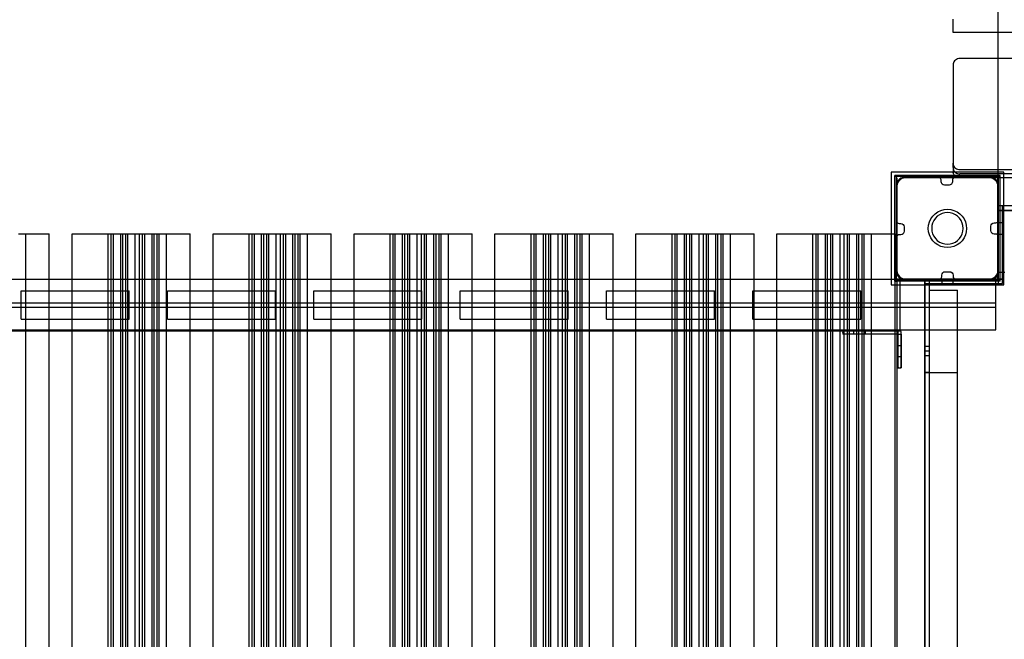
# Model space of a CAD drawing. Units: millimetres. Extents: x 20 to 31930, y -621 to 12656.
# Drawn here: x 5074 to 5949, y 4715 to 5265 of the extents above; entities that cross this region are included whole.
import ezdxf

# ---------------------------------------------------------------- set-up
doc = ezdxf.new("R2010")
doc.units = ezdxf.units.MM
doc.layers.add('Dimensions', color=7, linetype='Continuous')
doc.styles.get("Standard").update_dxf_attribs({"font": 'arial.ttf'})
doc.dimstyles.new('Leikkiset keinu', dxfattribs={"dimtxt": 150, "dimasz": 2.5, "dimexe": 0.06, "dimexo": 0.625, "dimtad": 0, "dimtih": 1, "dimtoh": 1, "dimdec": 0, "dimtxsty": 'Standard', "dimcen": 2.5, "dimadec": 0, "dimazin": 0, "dimtfac": 1, "dimtmove": 0, "dimatfit": 3, "dimfxl": 1, "dimarcsym": 0})

# ---------------------------------------------------------------- blocks, each defined once
blk = doc.blocks.new('*D312')
at = {"layer": 'Defpoints', "color": 0}
for p in [(20.42, 7400.71), (11926.77, 7356.52), (11926.77, -522.62)]:
    blk.add_point(p, dxfattribs=at)
at = {"layer": 'Dimensions', "color": 0, "lineweight": -2}
for p, q in [((20.42, 7400.09), (20.42, -522.68)), ((11926.77, 7355.89), (11926.77, -522.68)), ((22.92, -522.62), (5698.09, -522.62)), ((11924.27, -522.62), (6249.09, -522.62))]:
    blk.add_line(p, q, dxfattribs=at)
at = {"layer": 'Dimensions', "color": 0}
for points in [[(22.92, -522.2), (22.92, -523.03), (20.42, -522.62)], [(11924.27, -523.03), (11924.27, -522.2), (11926.77, -522.62)]]:
    blk.add_solid(points, dxfattribs=at)
at = {"layer": 'Dimensions', "color": 0, "insert": (5973.59, -522.62), "char_height": 150, "attachment_point": 5}
blk.add_mtext('11906', dxfattribs=at)
blk = doc.blocks.new('*D314')
at = {"layer": 'Defpoints', "color": 0}
for p in [(10537.87, 7071.82), (2027.62, 6695.57), (2027.62, -8.82)]:
    blk.add_point(p, dxfattribs=at)
at = {"layer": 'Dimensions', "color": 0, "lineweight": -2}
for p, q in [((10537.87, 7071.2), (10537.87, -8.88)), ((2027.62, 6694.94), (2027.62, -8.88)), ((2030.12, -8.82), (6058.62, -8.82)), ((10535.37, -8.82), (6506.87, -8.82))]:
    blk.add_line(p, q, dxfattribs=at)
at = {"layer": 'Dimensions', "color": 0}
for points in [[(2030.12, -8.41), (2030.12, -9.24), (2027.62, -8.82)], [(10535.37, -9.24), (10535.37, -8.41), (10537.87, -8.82)]]:
    blk.add_solid(points, dxfattribs=at)
at = {"layer": 'Dimensions', "color": 0, "insert": (6282.75, -8.82), "char_height": 150, "attachment_point": 5}
blk.add_mtext('8510', dxfattribs=at)
blk = doc.blocks.new('*D315')
at = {"layer": 'Defpoints', "color": 0}
for p in [(1622.29, 8818.32), (5925.96, 8818.32), (5936.18, 2224.08)]:
    blk.add_point(p, dxfattribs=at)
at = {"layer": 'Dimensions', "color": 0, "lineweight": -2}
for p, q in [((5925.33, 8818.32), (1622.23, 8818.32)), ((1622.29, 8815.82), (1622.29, 5598.4)), ((1622.29, 2226.58), (1622.29, 5444)), ((5935.55, 2224.08), (1622.23, 2224.08))]:
    blk.add_line(p, q, dxfattribs=at)
at = {"layer": 'Dimensions', "color": 0}
for points in [[(1622.71, 8815.82), (1621.87, 8815.82), (1622.29, 8818.32)], [(1621.87, 2226.58), (1622.71, 2226.58), (1622.29, 2224.08)]]:
    blk.add_solid(points, dxfattribs=at)
at = {"layer": 'Dimensions', "color": 0, "insert": (1622.29, 5521.2), "char_height": 150, "attachment_point": 5}
blk.add_mtext('6594', dxfattribs=at)

msp = doc.modelspace()

# ---------------------------------------------------------------- linework, layer by layer
at = {"lineweight": -2}
for p, q in [((5943.18, 5040.81), (5943.18, 7160.81)), ((5943.18, 5040.81), (5943.18, 7160.81)), ((5903.18, 5264.26), (5903.18, 5265.6)), ((5903.18, 5263.07), (5903.18, 5264.26)), ((5903.18, 5262.05), (5903.18, 5263.07)), ((5903.18, 5261.23), (5903.18, 5262.05)), ((5903.18, 5260.62), (5903.18, 5261.23)), ((5903.18, 5254.42), (5903.18, 5260.62)), ((5903.18, 5254.02), (5903.18, 5254.42)), ((5903.18, 5253.93), (5903.18, 5254.02)), ((6803.18, 5253.93), (5903.18, 5253.93)), ((5906.18, 5229.91), (5905.32, 5229.35)), ((5907.13, 5230.33), (5906.18, 5229.91)), ((5908.14, 5230.58), (5907.13, 5230.33)), ((5909.18, 5230.67), (5908.14, 5230.58)), ((6465.55, 5230.67), (5909.18, 5230.67)), ((5903.27, 5226.01), (5903.18, 5225.03)), ((5903.18, 5225.03), (5903.18, 5137.63)), ((5903.54, 5226.96), (5903.27, 5226.01)), ((5903.98, 5227.85), (5903.54, 5226.96)), ((5904.58, 5228.65), (5903.98, 5227.85)), ((5905.32, 5229.35), (5904.58, 5228.65)), ((5903.18, 5137.63), (5903.27, 5136.65)), ((5903.18, 5133.87), (5903.18, 5137.63)), ((5903.18, 5133.87), (5903.27, 5132.89)), ((5903.18, 5133.87), (5903.18, 5130.45)), ((5903.27, 5136.65), (5903.54, 5135.7)), ((5903.54, 5135.7), (5903.98, 5134.81)), ((5903.98, 5134.81), (5904.58, 5134)), ((5904.58, 5134), (5905.32, 5133.31)), ((5848.18, 5129.8), (5848.18, 5029.8)), ((5948.18, 5129.8), (5848.18, 5129.8)), ((5942.03, 5126.81), (5851.4, 5126.81)), ((5851.4, 5125.81), (5851.4, 5126.81)), ((5851.4, 5032.81), (5851.4, 5125.81)), ((5942.03, 5125.81), (5851.4, 5125.81)), ((5853.04, 5032.81), (5853.04, 5126.81)), ((5853.18, 5124.81), (5853.18, 5079.81)), ((5860.48, 5124.8), (5859.1, 5124.56)), ((5861.18, 5124.8), (5860.48, 5124.8)), ((5934.68, 5124.8), (5861.18, 5124.8)), ((5903.27, 5129.47), (5903.18, 5130.45)), ((5903.27, 5132.89), (5903.54, 5131.94)), ((5903.54, 5128.52), (5903.27, 5129.47)), ((5903.54, 5131.94), (5903.98, 5131.05)), ((5903.98, 5127.63), (5903.54, 5128.52)), ((5903.98, 5131.05), (5904.58, 5130.24)), ((5904.58, 5126.83), (5903.98, 5127.63)), ((5904.58, 5130.24), (5905.32, 5129.55)), ((5905.32, 5126.13), (5904.58, 5126.83)), ((5905.32, 5133.31), (5906.18, 5132.75)), ((5905.32, 5129.55), (5906.18, 5128.99)), ((5906.18, 5125.57), (5905.32, 5126.13)), ((5906.18, 5132.75), (5907.13, 5132.33)), ((5906.18, 5128.99), (5907.13, 5128.57)), ((5907.13, 5125.15), (5906.18, 5125.57)), ((5907.13, 5132.33), (5908.14, 5132.08)), ((5907.13, 5128.57), (5908.14, 5128.32)), ((5908.14, 5124.9), (5907.13, 5125.15)), ((5908.14, 5132.08), (5909.18, 5131.99)), ((5908.14, 5128.32), (5909.18, 5128.23)), ((5909.18, 5124.81), (5908.14, 5124.9)), ((5909.18, 5131.99), (6465.55, 5131.99)), ((5989.68, 5128.23), (5909.18, 5128.23)), ((5989.68, 5124.81), (5909.18, 5124.81)), ((5935.18, 5124.8), (5934.68, 5124.8)), ((5935.88, 5124.8), (5935.18, 5124.8)), ((5937.26, 5124.56), (5935.88, 5124.8)), ((5944.96, 5126.81), (5942.03, 5126.81)), ((5944.96, 5125.81), (5942.03, 5125.81)), ((5943.04, 5032.81), (5943.04, 5126.81)), ((5943.18, 5124.72), (5943.18, 5124.81)), ((6763.18, 5124.81), (5943.18, 5124.81)), ((5943.18, 5124.45), (5943.18, 5124.72)), ((5944.96, 5125.81), (5944.96, 5126.81)), ((5944.96, 5032.81), (5944.96, 5125.81)), ((5948.18, 5029.8), (5948.18, 5129.8)), ((5853.42, 5118.88), (5853.18, 5117.5)), ((5853.18, 5117.5), (5853.18, 5116.8)), ((5853.18, 5116.8), (5853.18, 5116.3)), ((5853.18, 5116.3), (5853.18, 5042.8)), ((5853.9, 5120.2), (5853.42, 5118.88)), ((5854.6, 5121.41), (5853.9, 5120.2)), ((5855.5, 5122.48), (5854.6, 5121.41)), ((5856.57, 5123.38), (5855.5, 5122.48)), ((5857.78, 5124.08), (5856.57, 5123.38)), ((5859.1, 5124.56), (5857.78, 5124.08)), ((5938.57, 5124.08), (5937.26, 5124.56)), ((5939.78, 5123.38), (5938.57, 5124.08)), ((5940.86, 5122.48), (5939.78, 5123.38)), ((5941.76, 5121.41), (5940.86, 5122.48)), ((5942.46, 5120.2), (5941.76, 5121.41)), ((5942.93, 5118.88), (5942.46, 5120.2)), ((5943.18, 5117.5), (5942.93, 5118.88)), ((5943.18, 5124.01), (5943.18, 5124.45)), ((5943.18, 5123.41), (5943.18, 5124.01)), ((5943.18, 5122.67), (5943.18, 5123.41)), ((5943.18, 5121.81), (5943.18, 5122.67)), ((5943.18, 5120.86), (5943.18, 5121.81)), ((5943.18, 5119.85), (5943.18, 5120.86)), ((5943.18, 5118.81), (5943.18, 5119.85)), ((5943.18, 5105.81), (5943.18, 5118.81)), ((5943.18, 5116.8), (5943.18, 5117.5)), ((5943.18, 5042.8), (5943.18, 5116.8)), ((5943.18, 5104.77), (5943.18, 5105.81)), ((5943.18, 5103.76), (5943.18, 5104.77)), ((5943.18, 5102.81), (5943.18, 5103.76)), ((5943.18, 5101.96), (5943.18, 5102.81)), ((5943.18, 5101.22), (5943.18, 5101.96)), ((5943.18, 5100.62), (5943.18, 5101.22)), ((5943.18, 5100.17), (5943.18, 5100.62)), ((5943.18, 5099.9), (5943.18, 5100.17)), ((5943.18, 5099.81), (5943.18, 5099.9)), ((6763.18, 5099.81), (5943.18, 5099.81)), ((6014.98, 5099.81), (5943.18, 5099.81)), ((5943.18, 5099.81), (5943.18, 5095.81)), ((5943.18, 5099.81), (5943.18, 5030.81)), ((6026.18, 5099.81), (5943.18, 5099.81)), ((5943.18, 5099.81), (5943.18, 5095.81)), ((6026.18, 5099.81), (5943.18, 5099.81)), ((5943.18, 5099.81), (5943.18, 5095.81)), ((5947.18, 5030.81), (5947.18, 5099.81)), ((5883.45, 5088.3), (5885.15, 5090.73)), ((5885.15, 5090.73), (5887.25, 5092.83)), ((5887.25, 5092.83), (5889.68, 5094.53)), ((5889.18, 5090.53), (5887.45, 5088.8)), ((5891.18, 5091.93), (5889.18, 5090.53)), ((5889.68, 5094.53), (5892.36, 5095.78)), ((5893.39, 5092.96), (5891.18, 5091.93)), ((5892.36, 5095.78), (5895.23, 5096.54)), ((5895.75, 5093.59), (5893.39, 5092.96)), ((5895.23, 5096.54), (5898.18, 5096.8)), ((5898.18, 5093.8), (5895.75, 5093.59)), ((5898.18, 5096.8), (5901.13, 5096.54)), ((5900.61, 5093.59), (5898.18, 5093.8)), ((5902.97, 5092.96), (5900.61, 5093.59)), ((5901.13, 5096.54), (5903.99, 5095.78)), ((5905.18, 5091.93), (5902.97, 5092.96)), ((5903.99, 5095.78), (5906.68, 5094.53)), ((5907.18, 5090.53), (5905.18, 5091.93)), ((5906.68, 5094.53), (5909.1, 5092.83)), ((5908.9, 5088.8), (5907.18, 5090.53)), ((5909.1, 5092.83), (5911.2, 5090.73)), ((5911.2, 5090.73), (5912.9, 5088.3)), ((5943.18, 5095.81), (5943.18, 5030.81)), ((5943.18, 5095.81), (5947.18, 5095.81)), ((6014.98, 5095.81), (5943.18, 5095.81)), ((5943.18, 5095.81), (6026.18, 5095.81)), ((5947.18, 5095.81), (5947.18, 5030.81)), ((5881.18, 5079.8), (5881.44, 5082.75)), ((5881.44, 5082.75), (5882.2, 5085.62)), ((5882.2, 5085.62), (5883.45, 5088.3)), ((5884.39, 5082.23), (5884.18, 5079.8)), ((5885.02, 5084.59), (5884.39, 5082.23)), ((5886.05, 5086.8), (5885.02, 5084.59)), ((5887.45, 5088.8), (5886.05, 5086.8)), ((5910.3, 5086.8), (5908.9, 5088.8)), ((5911.33, 5084.59), (5910.3, 5086.8)), ((5911.96, 5082.23), (5911.33, 5084.59)), ((5912.18, 5079.8), (5911.96, 5082.23)), ((5912.9, 5088.3), (5914.15, 5085.62)), ((5914.15, 5085.62), (5914.92, 5082.75)), ((5914.92, 5082.75), (5915.18, 5079.8)), ((5947.18, 5084.81), (5943.18, 5084.81)), ((5943.18, 5084.81), (5943.18, 5074.81)), ((5947.18, 5074.81), (5947.18, 5084.81)), ((5072.98, 5074.97), (5079.49, 5074.97)), ((5079.49, 5074.97), (5096.73, 5074.97)), ((5079.49, 4174.97), (5079.49, 5074.97)), ((5096.73, 5074.97), (5097.63, 5074.97)), ((5097.63, 5074.97), (5098.45, 5074.97)), ((5098.45, 5074.97), (5099.16, 5074.97)), ((5099.16, 5074.97), (5099.73, 5074.97)), ((5099.73, 5074.97), (5100.14, 5074.97)), ((5100.14, 5074.97), (5100.4, 5074.97)), ((5100.4, 5074.97), (5100.49, 5074.97)), ((5100.49, 4174.97), (5100.49, 5074.97)), ((5120.69, 5074.97), (5120.74, 5074.97)), ((5120.69, 4174.97), (5120.69, 5074.97)), ((5120.74, 5074.97), (5120.89, 5074.97)), ((5120.89, 5074.97), (5121.13, 5074.97)), ((5121.13, 5074.97), (5127.85, 5074.97)), ((5127.85, 5074.97), (5128.32, 5074.97)), ((5128.32, 5074.97), (5128.95, 5074.97)), ((5128.95, 5074.97), (5129.72, 5074.97)), ((5129.72, 5074.97), (5130.59, 5074.97)), ((5130.59, 5074.97), (5131.56, 5074.97)), ((5131.56, 5074.97), (5132.57, 5074.97)), ((5132.57, 5074.97), (5133.62, 5074.97)), ((5133.62, 5074.97), (5134.66, 5074.97)), ((5134.66, 5074.97), (5135.66, 5074.97)), ((5135.66, 5074.97), (5152.74, 5074.97)), ((5152.74, 5074.97), (5155.51, 5074.97)), ((5152.74, 4174.97), (5152.74, 5074.97)), ((5155.51, 5074.97), (5157.37, 5074.97)), ((5155.51, 4174.97), (5155.51, 5074.97)), ((5157.37, 5074.97), (5163.87, 5074.97)), ((5157.37, 4174.97), (5157.37, 5074.97)), ((5163.87, 5074.97), (5165.73, 5074.97)), ((5163.87, 4174.97), (5163.87, 5074.97)), ((5165.73, 5074.97), (5168.5, 5074.97)), ((5165.73, 4174.97), (5165.73, 5074.97)), ((5168.5, 5074.97), (5170.35, 5074.97)), ((5168.5, 4174.97), (5168.5, 5074.97)), ((5170.35, 5074.97), (5176.86, 5074.97)), ((5170.35, 4174.97), (5170.35, 5074.97)), ((5176.86, 5074.97), (5180.57, 5074.97)), ((5176.86, 4174.97), (5176.86, 5074.97)), ((5180.57, 5074.97), (5183.34, 5074.97)), ((5180.57, 4174.97), (5180.57, 5074.97)), ((5183.34, 5074.97), (5185.2, 5074.97)), ((5183.34, 4174.97), (5183.34, 5074.97)), ((5185.2, 5074.97), (5191.7, 5074.97)), ((5185.2, 4174.97), (5185.2, 5074.97)), ((5191.7, 5074.97), (5193.56, 5074.97)), ((5191.7, 4174.97), (5191.7, 5074.97)), ((5193.56, 5074.97), (5196.33, 5074.97)), ((5193.56, 4174.97), (5193.56, 5074.97)), ((5196.33, 5074.97), (5198.18, 5074.97)), ((5196.33, 4174.97), (5196.33, 5074.97)), ((5198.18, 5074.97), (5204.69, 5074.97)), ((5198.18, 4174.97), (5198.18, 5074.97)), ((5204.69, 5074.97), (5221.93, 5074.97)), ((5204.69, 4174.97), (5204.69, 5074.97)), ((5221.93, 5074.97), (5222.84, 5074.97)), ((5222.84, 5074.97), (5223.65, 5074.97)), ((5223.65, 5074.97), (5224.36, 5074.97)), ((5224.36, 5074.97), (5224.93, 5074.97)), ((5224.93, 5074.97), (5225.35, 5074.97)), ((5225.35, 5074.97), (5225.6, 5074.97)), ((5225.6, 5074.97), (5225.69, 5074.97)), ((5225.69, 4174.97), (5225.69, 5074.97)), ((5245.9, 5074.97), (5245.94, 5074.97)), ((5245.9, 4174.97), (5245.9, 5074.97)), ((5245.94, 5074.97), (5246.09, 5074.97)), ((5246.09, 5074.97), (5246.33, 5074.97)), ((5246.33, 5074.97), (5253.05, 5074.97)), ((5253.05, 5074.97), (5253.53, 5074.97)), ((5253.53, 5074.97), (5254.15, 5074.97)), ((5254.15, 5074.97), (5254.92, 5074.97)), ((5254.92, 5074.97), (5255.79, 5074.97)), ((5255.79, 5074.97), (5256.76, 5074.97)), ((5256.76, 5074.97), (5257.78, 5074.97)), ((5257.78, 5074.97), (5258.82, 5074.97)), ((5258.82, 5074.97), (5259.86, 5074.97)), ((5259.86, 5074.97), (5260.86, 5074.97)), ((5260.86, 5074.97), (5277.94, 5074.97)), ((5277.94, 5074.97), (5280.71, 5074.97)), ((5277.94, 4174.97), (5277.94, 5074.97)), ((5280.71, 5074.97), (5282.57, 5074.97)), ((5280.71, 4174.97), (5280.71, 5074.97)), ((5282.57, 5074.97), (5289.07, 5074.97)), ((5282.57, 4174.97), (5282.57, 5074.97)), ((5289.07, 5074.97), (5290.93, 5074.97)), ((5289.07, 4174.97), (5289.07, 5074.97)), ((5290.93, 5074.97), (5293.7, 5074.97)), ((5290.93, 4174.97), (5290.93, 5074.97)), ((5293.7, 5074.97), (5295.56, 5074.97)), ((5293.7, 4174.97), (5293.7, 5074.97)), ((5295.56, 5074.97), (5302.06, 5074.97)), ((5295.56, 4174.97), (5295.56, 5074.97)), ((5302.06, 5074.97), (5305.77, 5074.97)), ((5302.06, 4174.97), (5302.06, 5074.97)), ((5305.77, 5074.97), (5308.54, 5074.97)), ((5305.77, 4174.97), (5305.77, 5074.97)), ((5308.54, 5074.97), (5310.4, 5074.97)), ((5308.54, 4174.97), (5308.54, 5074.97)), ((5310.4, 5074.97), (5316.9, 5074.97)), ((5310.4, 4174.97), (5310.4, 5074.97)), ((5316.9, 5074.97), (5318.76, 5074.97)), ((5316.9, 4174.97), (5316.9, 5074.97)), ((5318.76, 5074.97), (5321.53, 5074.97)), ((5318.76, 4174.97), (5318.76, 5074.97)), ((5321.53, 5074.97), (5323.38, 5074.97)), ((5321.53, 4174.97), (5321.53, 5074.97)), ((5323.38, 5074.97), (5329.89, 5074.97)), ((5323.38, 4174.97), (5323.38, 5074.97)), ((5329.89, 5074.97), (5347.13, 5074.97)), ((5329.89, 4174.97), (5329.89, 5074.97)), ((5347.13, 5074.97), (5348.04, 5074.97)), ((5348.04, 5074.97), (5348.86, 5074.97)), ((5348.86, 5074.97), (5349.56, 5074.97)), ((5349.56, 5074.97), (5350.13, 5074.97)), ((5350.13, 5074.97), (5350.55, 5074.97)), ((5350.55, 5074.97), (5350.8, 5074.97)), ((5350.8, 5074.97), (5350.89, 5074.97)), ((5350.89, 4174.97), (5350.89, 5074.97)), ((5371.1, 5074.97), (5371.15, 5074.97)), ((5371.1, 4174.97), (5371.1, 5074.97)), ((5371.15, 5074.97), (5371.29, 5074.97)), ((5371.29, 5074.97), (5371.53, 5074.97)), ((5371.53, 5074.97), (5378.25, 5074.97)), ((5378.25, 5074.97), (5378.73, 5074.97)), ((5378.73, 5074.97), (5379.36, 5074.97)), ((5379.36, 5074.97), (5380.12, 5074.97)), ((5380.12, 5074.97), (5381, 5074.97)), ((5381, 5074.97), (5381.96, 5074.97)), ((5381.96, 5074.97), (5382.98, 5074.97)), ((5382.98, 5074.97), (5384.02, 5074.97)), ((5384.02, 5074.97), (5385.06, 5074.97)), ((5385.06, 5074.97), (5386.06, 5074.97)), ((5386.06, 5074.97), (5403.14, 5074.97)), ((5403.14, 5074.97), (5405.91, 5074.97)), ((5403.14, 4174.97), (5403.14, 5074.97)), ((5405.91, 5074.97), (5407.77, 5074.97)), ((5405.91, 4174.97), (5405.91, 5074.97)), ((5407.77, 5074.97), (5414.28, 5074.97)), ((5407.77, 4174.97), (5407.77, 5074.97)), ((5414.28, 5074.97), (5416.13, 5074.97)), ((5414.28, 4174.97), (5414.28, 5074.97)), ((5416.13, 5074.97), (5418.9, 5074.97)), ((5416.13, 4174.97), (5416.13, 5074.97)), ((5418.9, 5074.97), (5420.76, 5074.97)), ((5418.9, 4174.97), (5418.9, 5074.97)), ((5420.76, 5074.97), (5427.26, 5074.97)), ((5420.76, 4174.97), (5420.76, 5074.97)), ((5427.26, 5074.97), (5430.97, 5074.97)), ((5427.26, 4174.97), (5427.26, 5074.97)), ((5430.97, 5074.97), (5433.74, 5074.97)), ((5430.97, 4174.97), (5430.97, 5074.97)), ((5433.74, 5074.97), (5435.6, 5074.97)), ((5433.74, 4174.97), (5433.74, 5074.97)), ((5435.6, 5074.97), (5442.1, 5074.97)), ((5435.6, 4174.97), (5435.6, 5074.97)), ((5442.1, 5074.97), (5443.96, 5074.97)), ((5442.1, 4174.97), (5442.1, 5074.97)), ((5443.96, 5074.97), (5446.73, 5074.97)), ((5443.96, 4174.97), (5443.96, 5074.97)), ((5446.73, 5074.97), (5448.59, 5074.97)), ((5446.73, 4174.97), (5446.73, 5074.97)), ((5448.59, 5074.97), (5455.09, 5074.97)), ((5448.59, 4174.97), (5448.59, 5074.97)), ((5455.09, 5074.97), (5472.33, 5074.97)), ((5455.09, 4174.97), (5455.09, 5074.97)), ((5472.33, 5074.97), (5473.24, 5074.97)), ((5473.24, 5074.97), (5474.06, 5074.97)), ((5474.06, 5074.97), (5474.76, 5074.97)), ((5474.76, 5074.97), (5475.33, 5074.97)), ((5475.33, 5074.97), (5475.75, 5074.97)), ((5475.75, 5074.97), (5476, 5074.97)), ((5476, 5074.97), (5476.09, 5074.97)), ((5476.09, 4174.97), (5476.09, 5074.97)), ((5496.3, 5074.97), (5496.35, 5074.97)), ((5496.3, 4174.97), (5496.3, 5074.97)), ((5496.35, 5074.97), (5496.49, 5074.97)), ((5496.49, 5074.97), (5496.73, 5074.97)), ((5496.73, 5074.97), (5503.46, 5074.97)), ((5503.46, 5074.97), (5503.93, 5074.97)), ((5503.93, 5074.97), (5504.56, 5074.97)), ((5504.56, 5074.97), (5505.32, 5074.97)), ((5505.32, 5074.97), (5506.2, 5074.97)), ((5506.2, 5074.97), (5507.16, 5074.97)), ((5507.16, 5074.97), (5508.18, 5074.97)), ((5508.18, 5074.97), (5509.22, 5074.97)), ((5509.22, 5074.97), (5510.26, 5074.97)), ((5510.26, 5074.97), (5511.26, 5074.97)), ((5511.26, 5074.97), (5528.34, 5074.97)), ((5528.34, 5074.97), (5531.12, 5074.97)), ((5528.34, 4174.97), (5528.34, 5074.97)), ((5531.12, 5074.97), (5532.97, 5074.97)), ((5531.12, 4174.97), (5531.12, 5074.97)), ((5532.97, 5074.97), (5539.48, 5074.97)), ((5532.97, 4174.97), (5532.97, 5074.97)), ((5539.48, 5074.97), (5541.33, 5074.97)), ((5539.48, 4174.97), (5539.48, 5074.97)), ((5541.33, 5074.97), (5544.1, 5074.97)), ((5541.33, 4174.97), (5541.33, 5074.97)), ((5544.1, 5074.97), (5545.96, 5074.97)), ((5544.1, 4174.97), (5544.1, 5074.97)), ((5545.96, 5074.97), (5552.46, 5074.97)), ((5545.96, 4174.97), (5545.96, 5074.97)), ((5552.46, 5074.97), (5556.17, 5074.97)), ((5552.46, 4174.97), (5552.46, 5074.97)), ((5556.17, 5074.97), (5558.95, 5074.97)), ((5556.17, 4174.97), (5556.17, 5074.97)), ((5558.95, 5074.97), (5560.8, 5074.97)), ((5558.95, 4174.97), (5558.95, 5074.97)), ((5560.8, 5074.97), (5567.31, 5074.97)), ((5560.8, 4174.97), (5560.8, 5074.97)), ((5567.31, 5074.97), (5569.16, 5074.97)), ((5567.31, 4174.97), (5567.31, 5074.97)), ((5569.16, 5074.97), (5571.93, 5074.97)), ((5569.16, 4174.97), (5569.16, 5074.97)), ((5571.93, 5074.97), (5573.79, 5074.97)), ((5571.93, 4174.97), (5571.93, 5074.97)), ((5573.79, 5074.97), (5580.29, 5074.97)), ((5573.79, 4174.97), (5573.79, 5074.97)), ((5580.29, 5074.97), (5597.53, 5074.97)), ((5580.29, 4174.97), (5580.29, 5074.97)), ((5597.53, 5074.97), (5598.44, 5074.97)), ((5598.44, 5074.97), (5599.26, 5074.97)), ((5599.26, 5074.97), (5599.96, 5074.97)), ((5599.96, 5074.97), (5600.53, 5074.97)), ((5600.53, 5074.97), (5600.95, 5074.97)), ((5600.95, 5074.97), (5601.21, 5074.97)), ((5601.21, 5074.97), (5601.29, 5074.97)), ((5601.29, 4174.97), (5601.29, 5074.97)), ((5621.5, 5074.97), (5621.55, 5074.97)), ((5621.5, 4174.97), (5621.5, 5074.97)), ((5621.55, 5074.97), (5621.7, 5074.97)), ((5621.7, 5074.97), (5621.93, 5074.97)), ((5621.93, 5074.97), (5628.66, 5074.97)), ((5628.66, 5074.97), (5629.13, 5074.97)), ((5629.13, 5074.97), (5629.76, 5074.97)), ((5629.76, 5074.97), (5630.52, 5074.97)), ((5630.52, 5074.97), (5631.4, 5074.97)), ((5631.4, 5074.97), (5632.36, 5074.97)), ((5632.36, 5074.97), (5633.38, 5074.97)), ((5633.38, 5074.97), (5634.43, 5074.97)), ((5634.43, 5074.97), (5635.46, 5074.97)), ((5635.46, 5074.97), (5636.46, 5074.97)), ((5636.46, 5074.97), (5653.55, 5074.97)), ((5653.55, 5074.97), (5656.32, 5074.97)), ((5653.55, 4174.97), (5653.55, 5074.97)), ((5656.32, 5074.97), (5658.17, 5074.97)), ((5656.32, 4174.97), (5656.32, 5074.97)), ((5658.17, 5074.97), (5664.68, 5074.97)), ((5658.17, 4174.97), (5658.17, 5074.97)), ((5664.68, 5074.97), (5666.53, 5074.97)), ((5664.68, 4174.97), (5664.68, 5074.97)), ((5666.53, 5074.97), (5669.3, 5074.97)), ((5666.53, 4174.97), (5666.53, 5074.97)), ((5669.3, 5074.97), (5671.16, 5074.97)), ((5669.3, 4174.97), (5669.3, 5074.97)), ((5671.16, 5074.97), (5677.67, 5074.97)), ((5671.16, 4174.97), (5671.16, 5074.97)), ((5677.67, 5074.97), (5681.38, 5074.97)), ((5677.67, 4174.97), (5677.67, 5074.97)), ((5681.38, 5074.97), (5684.15, 5074.97)), ((5681.38, 4174.97), (5681.38, 5074.97)), ((5684.15, 5074.97), (5686, 5074.97)), ((5684.15, 4174.97), (5684.15, 5074.97)), ((5686, 5074.97), (5692.51, 5074.97)), ((5686, 4174.97), (5686, 5074.97)), ((5692.51, 5074.97), (5694.36, 5074.97)), ((5692.51, 4174.97), (5692.51, 5074.97)), ((5694.36, 5074.97), (5697.13, 5074.97)), ((5694.36, 4174.97), (5694.36, 5074.97)), ((5697.13, 5074.97), (5698.99, 5074.97)), ((5697.13, 4174.97), (5697.13, 5074.97)), ((5698.99, 5074.97), (5705.5, 5074.97)), ((5698.99, 4174.97), (5698.99, 5074.97)), ((5705.5, 5074.97), (5722.73, 5074.97)), ((5705.5, 4174.97), (5705.5, 5074.97)), ((5722.73, 5074.97), (5723.64, 5074.97)), ((5723.64, 5074.97), (5724.46, 5074.97)), ((5724.46, 5074.97), (5725.16, 5074.97)), ((5725.16, 5074.97), (5725.73, 5074.97)), ((5725.73, 5074.97), (5726.15, 5074.97)), ((5726.15, 5074.97), (5726.41, 5074.97)), ((5726.41, 5074.97), (5726.49, 5074.97)), ((5726.49, 4174.97), (5726.49, 5074.97)), ((5746.7, 5074.97), (5746.75, 5074.97)), ((5746.7, 4174.97), (5746.7, 5074.97)), ((5746.75, 5074.97), (5746.9, 5074.97)), ((5746.9, 5074.97), (5747.14, 5074.97)), ((5747.14, 5074.97), (5753.86, 5074.97)), ((5753.86, 5074.97), (5754.33, 5074.97)), ((5754.33, 5074.97), (5754.96, 5074.97)), ((5754.96, 5074.97), (5755.72, 5074.97)), ((5755.72, 5074.97), (5756.6, 5074.97)), ((5756.6, 5074.97), (5757.56, 5074.97)), ((5757.56, 5074.97), (5758.58, 5074.97)), ((5758.58, 5074.97), (5759.63, 5074.97)), ((5759.63, 5074.97), (5760.66, 5074.97)), ((5760.66, 5074.97), (5761.66, 5074.97)), ((5761.66, 5074.97), (5778.75, 5074.97)), ((5778.75, 5074.97), (5781.52, 5074.97)), ((5778.75, 4174.97), (5778.75, 5074.97)), ((5781.52, 5074.97), (5783.37, 5074.97)), ((5781.52, 4174.97), (5781.52, 5074.97)), ((5783.37, 5074.97), (5789.88, 5074.97)), ((5783.37, 4174.97), (5783.37, 5074.97)), ((5789.88, 5074.97), (5791.73, 5074.97)), ((5789.88, 4174.97), (5789.88, 5074.97)), ((5791.73, 5074.97), (5794.51, 5074.97)), ((5791.73, 4174.97), (5791.73, 5074.97)), ((5794.51, 5074.97), (5796.36, 5074.97)), ((5794.51, 4174.97), (5794.51, 5074.97)), ((5796.36, 5074.97), (5802.87, 5074.97)), ((5796.36, 4174.97), (5796.36, 5074.97)), ((5802.87, 5074.97), (5806.58, 5074.97)), ((5802.87, 4174.97), (5802.87, 5074.97)), ((5806.58, 5074.97), (5809.35, 5074.97)), ((5806.58, 4174.97), (5806.58, 5074.97)), ((5809.35, 5074.97), (5811.2, 5074.97)), ((5809.35, 4174.97), (5809.35, 5074.97)), ((5811.2, 5074.97), (5817.71, 5074.97)), ((5811.2, 4174.97), (5811.2, 5074.97)), ((5817.71, 5074.97), (5819.56, 5074.97)), ((5817.71, 4174.97), (5817.71, 5074.97)), ((5819.56, 5074.97), (5822.34, 5074.97)), ((5819.56, 4174.97), (5819.56, 5074.97)), ((5822.34, 5074.97), (5824.19, 5074.97)), ((5822.34, 4174.97), (5822.34, 5074.97)), ((5824.19, 5074.97), (5830.7, 5074.97)), ((5824.19, 4174.97), (5824.19, 5074.97)), ((5830.7, 5074.97), (5847.94, 5074.97)), ((5830.7, 4174.97), (5830.7, 5074.97)), ((5847.94, 5074.97), (5848.84, 5074.97)), ((5848.84, 5074.97), (5849.66, 5074.97)), ((5849.66, 5074.97), (5850.36, 5074.97)), ((5850.36, 5074.97), (5850.93, 5074.97)), ((5850.93, 5074.97), (5851.35, 5074.97)), ((5851.35, 5074.97), (5851.61, 5074.97)), ((5851.61, 5074.97), (5851.7, 5074.97)), ((5851.7, 4174.97), (5851.7, 5074.97)), ((5881.44, 5076.85), (5881.18, 5079.8)), ((5882.2, 5073.99), (5881.44, 5076.85)), ((5883.45, 5071.3), (5882.2, 5073.99)), ((5884.18, 5079.8), (5884.39, 5077.37)), ((5884.39, 5077.37), (5885.02, 5075.01)), ((5885.02, 5075.01), (5886.05, 5072.8)), ((5886.05, 5072.8), (5887.45, 5070.8)), ((5908.9, 5070.8), (5910.3, 5072.8)), ((5910.3, 5072.8), (5911.33, 5075.01)), ((5911.33, 5075.01), (5911.96, 5077.37)), ((5911.96, 5077.37), (5912.18, 5079.8)), ((5914.15, 5073.99), (5912.9, 5071.3)), ((5914.92, 5076.85), (5914.15, 5073.99)), ((5915.18, 5079.8), (5914.92, 5076.85)), ((5943.18, 5034.81), (5943.18, 5079.81)), ((5943.18, 5074.81), (5947.18, 5074.81)), ((5885.15, 5068.88), (5883.45, 5071.3)), ((5887.25, 5066.78), (5885.15, 5068.88)), ((5889.68, 5065.08), (5887.25, 5066.78)), ((5887.45, 5070.8), (5889.18, 5069.08)), ((5889.18, 5069.08), (5891.18, 5067.68)), ((5892.36, 5063.83), (5889.68, 5065.08)), ((5891.18, 5067.68), (5893.39, 5066.65)), ((5895.23, 5063.06), (5892.36, 5063.83)), ((5893.39, 5066.65), (5895.75, 5066.02)), ((5895.75, 5066.02), (5898.18, 5065.8)), ((5898.18, 5065.8), (5900.61, 5066.02)), ((5900.61, 5066.02), (5902.97, 5066.65)), ((5903.99, 5063.83), (5901.13, 5063.06)), ((5902.97, 5066.65), (5905.18, 5067.68)), ((5906.68, 5065.08), (5903.99, 5063.83)), ((5905.18, 5067.68), (5907.18, 5069.08)), ((5909.1, 5066.78), (5906.68, 5065.08)), ((5907.18, 5069.08), (5908.9, 5070.8)), ((5911.2, 5068.88), (5909.1, 5066.78)), ((5912.9, 5071.3), (5911.2, 5068.88)), ((5898.18, 5062.8), (5895.23, 5063.06)), ((5901.13, 5063.06), (5898.18, 5062.8)), ((5853.18, 5042.8), (5853.18, 5042.1)), ((5853.18, 5042.1), (5853.42, 5040.72)), ((5853.42, 5040.72), (5853.9, 5039.41)), ((5853.9, 5039.41), (5854.6, 5038.2)), ((5854.6, 5038.2), (5855.5, 5037.12)), ((5940.86, 5037.12), (5941.76, 5038.2)), ((5941.76, 5038.2), (5942.46, 5039.41)), ((5942.46, 5039.41), (5942.93, 5040.72)), ((5942.93, 5040.72), (5943.18, 5042.1)), ((5943.18, 5042.1), (5943.18, 5042.8)), ((5943.18, 5040.81), (5943.27, 5040.81)), ((5943.18, 5040.81), (5943.27, 5040.81)), ((5943.27, 5040.81), (5943.54, 5040.81)), ((5943.27, 5040.81), (5943.54, 5040.81)), ((5943.54, 5040.81), (5943.98, 5040.81)), ((5943.54, 5040.81), (5943.98, 5040.81)), ((5943.98, 5040.81), (5944.58, 5040.81)), ((5943.98, 5040.81), (5944.58, 5040.81)), ((5944.58, 5040.81), (5945.32, 5040.81)), ((5944.58, 5040.81), (5945.32, 5040.81)), ((5945.32, 5040.81), (5946.18, 5040.81)), ((5945.32, 5040.81), (5946.18, 5040.81)), ((5946.18, 5040.81), (5947.13, 5040.81)), ((5946.18, 5040.81), (5947.13, 5040.81)), ((5947.13, 5040.81), (5948.14, 5040.81)), ((5947.13, 5040.81), (5948.14, 5040.81)), ((5948.14, 5040.81), (5949.18, 5040.81)), ((5948.14, 5040.81), (5949.18, 5040.81)), ((3785.58, 5034.81), (5941.11, 5034.81)), ((3785.58, 5034.81), (5941.11, 5034.81)), ((3870.58, 5034.81), (5856.11, 5034.81)), ((5848.18, 5029.8), (5948.18, 5029.8)), ((5942.03, 5033.81), (5851.4, 5033.81)), ((5851.4, 5032.81), (5853.04, 5032.81)), ((5865.68, 5032.81), (5853.04, 5032.81)), ((5853.27, 5034.81), (5853.18, 5034.81)), ((5853.18, 5034.81), (5853.18, 4214.81)), ((5853.54, 5034.81), (5853.27, 5034.81)), ((5853.98, 5034.81), (5853.54, 5034.81)), ((5854.58, 5034.81), (5853.98, 5034.81)), ((5855.32, 5034.81), (5854.58, 5034.81)), ((5856.18, 5034.81), (5855.32, 5034.81)), ((5855.5, 5037.12), (5856.57, 5036.22)), ((5856.11, 4988.81), (5856.11, 5034.81)), ((5857.13, 5034.81), (5856.18, 5034.81)), ((5856.57, 5036.22), (5857.78, 5035.52)), ((5858.14, 5034.81), (5857.13, 5034.81)), ((5857.78, 5035.52), (5859.1, 5035.05)), ((5859.18, 5034.81), (5858.14, 5034.81)), ((5859.1, 5035.05), (5860.48, 5034.8)), ((5872.18, 5034.81), (5859.18, 5034.81)), ((5860.48, 5034.8), (5861.18, 5034.8)), ((5861.18, 5034.8), (5861.68, 5034.8)), ((5861.68, 5034.8), (5935.18, 5034.8)), ((5891.95, 5032.81), (5865.68, 5032.81)), ((5873.22, 5034.81), (5872.18, 5034.81)), ((5874.23, 5034.81), (5873.22, 5034.81)), ((5875.18, 5034.81), (5874.23, 5034.81)), ((5876.03, 5034.81), (5875.18, 5034.81)), ((5876.77, 5034.81), (5876.03, 5034.81)), ((5877.37, 5034.81), (5876.77, 5034.81)), ((5877.82, 5034.81), (5877.37, 5034.81)), ((5878.09, 5034.81), (5877.82, 5034.81)), ((5878.18, 5034.81), (5878.09, 5034.81)), ((5878.18, 4963.01), (5878.18, 5034.81)), ((5882.18, 5034.81), (5878.18, 5034.81)), ((5878.18, 5034.81), (5878.18, 4214.81)), ((5947.18, 5034.81), (5878.18, 5034.81)), ((5878.18, 5034.81), (5878.18, 5030.81)), ((5882.18, 5034.81), (5878.18, 5034.81)), ((5878.18, 5034.81), (5878.18, 4951.81)), ((5882.18, 5034.81), (5878.18, 5034.81)), ((5878.18, 5030.81), (5947.18, 5030.81)), ((5882.18, 4963.01), (5882.18, 5034.81)), ((5882.18, 5034.81), (5947.18, 5034.81)), ((5882.18, 5030.81), (5882.18, 5034.81)), ((5882.18, 4951.81), (5882.18, 5034.81)), ((5882.18, 4951.81), (5882.18, 5034.81)), ((5882.18, 5030.81), (5947.18, 5030.81)), ((5918.41, 5032.81), (5891.95, 5032.81)), ((5903.18, 5034.81), (5893.18, 5034.81)), ((5893.18, 5034.81), (5893.18, 5030.81)), ((5893.18, 5030.81), (5903.18, 5030.81)), ((5903.18, 5030.81), (5903.18, 5034.81)), ((5943.04, 5032.81), (5918.41, 5032.81)), ((5935.18, 5034.8), (5935.88, 5034.8)), ((5935.88, 5034.8), (5937.26, 5035.05)), ((5937.26, 5035.05), (5938.57, 5035.52)), ((5938.57, 5035.52), (5939.78, 5036.22)), ((5939.78, 5036.22), (5940.86, 5037.12)), ((5941.11, 4989.81), (5941.11, 5034.81)), ((5941.11, 4989.81), (5941.11, 5034.81)), ((5944.96, 5033.81), (5942.03, 5033.81)), ((5944.96, 5032.81), (5943.04, 5032.81)), ((5943.18, 5030.81), (5947.18, 5030.81)), ((5943.18, 5030.81), (5947.18, 5030.81)), ((5947.18, 5030.81), (5947.18, 5034.81)), ((5075.35, 5024.31), (5171.35, 5024.31)), ((5075.35, 4999.31), (5075.35, 5024.31)), ((5171.35, 4999.31), (5171.35, 5024.31)), ((5205.35, 5024.31), (5301.35, 5024.31)), ((5205.35, 4999.31), (5205.35, 5024.31)), ((5301.35, 4999.31), (5301.35, 5024.31)), ((5335.35, 5024.31), (5431.35, 5024.31)), ((5335.35, 4999.31), (5335.35, 5024.31)), ((5431.35, 4999.31), (5431.35, 5024.31)), ((5465.35, 5024.31), (5561.35, 5024.31)), ((5465.35, 4999.31), (5465.35, 5024.31)), ((5561.35, 4999.31), (5561.35, 5024.31)), ((5595.35, 5024.31), (5691.35, 5024.31)), ((5595.35, 4999.31), (5595.35, 5024.31)), ((5691.35, 4999.31), (5691.35, 5024.31)), ((5725.35, 5024.31), (5821.35, 5024.31)), ((5725.35, 4999.31), (5725.35, 5024.31)), ((5821.35, 4999.31), (5821.35, 5024.31)), ((5882.18, 5024.81), (5882.27, 5024.81)), ((5882.18, 4224.81), (5882.18, 5024.81)), ((5882.27, 5024.81), (5882.54, 5024.81)), ((5882.54, 5024.81), (5882.98, 5024.81)), ((5882.98, 5024.81), (5883.58, 5024.81)), ((5883.58, 5024.81), (5884.32, 5024.81)), ((5884.32, 5024.81), (5885.18, 5024.81)), ((5885.18, 5024.81), (5886.13, 5024.81)), ((5886.13, 5024.81), (5887.14, 5024.81)), ((5887.14, 5024.81), (5888.18, 5024.81)), ((5888.18, 5024.81), (5901.18, 5024.81)), ((5901.18, 5024.81), (5902.22, 5024.81)), ((5902.22, 5024.81), (5903.23, 5024.81)), ((5903.23, 5024.81), (5904.18, 5024.81)), ((5904.18, 5024.81), (5905.03, 5024.81)), ((5905.03, 5024.81), (5905.77, 5024.81)), ((5905.77, 5024.81), (5906.37, 5024.81)), ((5906.37, 5024.81), (5906.82, 5024.81)), ((5906.82, 5024.81), (5907.09, 5024.81)), ((5907.09, 5024.81), (5907.18, 5024.81)), ((5907.18, 4224.81), (5907.18, 5024.81)), ((3785.58, 5013.81), (5941.11, 5013.81)), ((3905.11, 5013.81), (5821.11, 5013.81)), ((5821.11, 5013.81), (5941.11, 5013.81)), ((5821.11, 5009.81), (5821.11, 5013.81)), ((5941.11, 5009.81), (5941.11, 5013.81)), ((5941.11, 5009.81), (5941.11, 5013.81)), ((3785.58, 5009.81), (5941.11, 5009.81)), ((3905.11, 5009.81), (5821.11, 5009.81)), ((5821.11, 5009.81), (5941.11, 5009.81)), ((5075.35, 4999.31), (5171.35, 4999.31)), ((5205.35, 4999.31), (5301.35, 4999.31)), ((5335.35, 4999.31), (5431.35, 4999.31)), ((5465.35, 4999.31), (5561.35, 4999.31)), ((5595.35, 4999.31), (5691.35, 4999.31)), ((5725.35, 4999.31), (5821.35, 4999.31)), ((3785.58, 4989.81), (5941.11, 4989.81)), ((3785.58, 4989.81), (5941.11, 4989.81)), ((3870.58, 4988.81), (5856.11, 4988.81)), ((5805.29, 4988.81), (5805.12, 4988.81)), ((5805.12, 4988.81), (5805.12, 4985.81)), ((5805.29, 4985.81), (5805.12, 4985.81)), ((5805.8, 4988.81), (5805.29, 4988.81)), ((5805.8, 4985.81), (5805.29, 4985.81)), ((5806.63, 4988.81), (5805.8, 4988.81)), ((5806.63, 4985.81), (5805.8, 4985.81)), ((5806.61, 4988.81), (5855.61, 4988.81)), ((5854.11, 4985.81), (5806.61, 4985.81)), ((5807.77, 4988.81), (5806.63, 4988.81)), ((5807.77, 4985.81), (5806.63, 4985.81)), ((5809.19, 4988.81), (5807.77, 4988.81)), ((5809.19, 4985.81), (5807.77, 4985.81)), ((5838.99, 4988.81), (5809.19, 4988.81)), ((5838.99, 4985.81), (5809.19, 4985.81)), ((5815.15, 4985.81), (5815.15, 4988.81)), ((5815.15, 4988.81), (5825.15, 4988.81)), ((5825.15, 4985.81), (5815.15, 4985.81)), ((5825.15, 4988.81), (5825.15, 4985.81)), ((5840.2, 4988.81), (5838.99, 4988.81)), ((5840.2, 4985.81), (5838.99, 4985.81)), ((5841.57, 4988.81), (5840.2, 4988.81)), ((5841.57, 4985.81), (5840.2, 4985.81)), ((5843.07, 4988.81), (5841.57, 4988.81)), ((5843.07, 4985.81), (5841.57, 4985.81)), ((5844.65, 4988.81), (5843.07, 4988.81)), ((5844.65, 4985.81), (5843.07, 4985.81)), ((5846.27, 4988.81), (5844.65, 4988.81)), ((5846.27, 4985.81), (5844.65, 4985.81)), ((5854.11, 4988.81), (5846.27, 4988.81)), ((5854.11, 4985.81), (5846.27, 4985.81)), ((5854.11, 4985.81), (5854.11, 4988.81)), ((5854.11, 4988.81), (5854.11, 4985.81)), ((5855.61, 4988.81), (5854.11, 4988.81)), ((5854.11, 4985.81), (5857.11, 4985.81)), ((5854.11, 4985.81), (5854.11, 4985.53)), ((5854.11, 4985.81), (5857.11, 4985.81)), ((5854.11, 4985.81), (5854.11, 4957.31)), ((5854.11, 4985.53), (5854.11, 4985.26)), ((5854.11, 4985.26), (5854.11, 4985.02)), ((5854.11, 4985.02), (5854.11, 4984.81)), ((5854.11, 4984.81), (5854.11, 4984.63)), ((5857.11, 4957.31), (5857.11, 4987.31)), ((5857.11, 4985.81), (5857.11, 4985.53)), ((5857.11, 4985.53), (5857.11, 4985.26)), ((5857.11, 4985.26), (5857.11, 4985.02)), ((5857.11, 4985.02), (5857.11, 4984.81)), ((5857.11, 4984.81), (5857.11, 4984.63)), ((5854.11, 4984.63), (5854.11, 4984.48)), ((5854.11, 4984.48), (5854.11, 4983.29)), ((5854.11, 4983.29), (5854.11, 4981.77)), ((5854.11, 4981.77), (5854.11, 4979.95)), ((5854.11, 4979.95), (5854.11, 4977.89)), ((5854.11, 4977.89), (5854.11, 4975.64)), ((5857.11, 4984.63), (5857.11, 4984.48)), ((5857.11, 4984.48), (5857.11, 4983.29)), ((5857.11, 4983.29), (5857.11, 4981.77)), ((5857.11, 4981.77), (5857.11, 4979.95)), ((5857.11, 4979.95), (5857.11, 4977.89)), ((5857.11, 4977.89), (5857.11, 4975.64)), ((5854.11, 4975.81), (5857.11, 4975.81)), ((5854.11, 4965.81), (5854.11, 4975.81)), ((5854.11, 4975.64), (5854.11, 4973.26)), ((5854.11, 4973.26), (5854.11, 4970.81)), ((5854.11, 4970.81), (5854.11, 4968.21)), ((5854.11, 4968.21), (5854.11, 4965.68)), ((5857.11, 4975.81), (5857.11, 4965.81)), ((5857.11, 4975.64), (5857.11, 4973.26)), ((5857.11, 4973.26), (5857.11, 4970.81)), ((5857.11, 4970.81), (5857.11, 4968.21)), ((5857.11, 4968.21), (5857.11, 4965.68)), ((5882.18, 4974.81), (5878.18, 4974.81)), ((5878.18, 4974.81), (5878.18, 4966.81)), ((5882.18, 4970.81), (5878.18, 4970.81)), ((5878.18, 4970.81), (5878.18, 4951.81)), ((5882.18, 4966.81), (5882.18, 4974.81)), ((5882.18, 4951.81), (5882.18, 4970.81)), ((5857.11, 4965.81), (5854.11, 4965.81)), ((5854.11, 4965.68), (5854.11, 4963.31)), ((5854.11, 4963.31), (5854.11, 4961.17)), ((5854.11, 4961.17), (5854.11, 4959.32)), ((5854.11, 4959.32), (5854.11, 4957.82)), ((5857.11, 4965.68), (5857.11, 4963.31)), ((5857.11, 4963.31), (5857.11, 4961.17)), ((5857.11, 4961.17), (5857.11, 4959.32)), ((5857.11, 4959.32), (5857.11, 4957.82)), ((5878.18, 4966.81), (5882.18, 4966.81)), ((5878.18, 4961.1), (5878.18, 4963.01)), ((5878.18, 4959.25), (5878.18, 4961.1)), ((5878.18, 4957.51), (5878.18, 4959.25)), ((5882.18, 4961.1), (5882.18, 4963.01)), ((5882.18, 4959.25), (5882.18, 4961.1)), ((5882.18, 4957.51), (5882.18, 4959.25)), ((5854.11, 4957.82), (5854.11, 4956.72)), ((5854.11, 4956.72), (5854.11, 4956.04)), ((5854.11, 4956.04), (5854.11, 4955.81)), ((5854.11, 4955.81), (5857.11, 4955.81)), ((5857.11, 4957.82), (5857.11, 4956.72)), ((5857.11, 4956.72), (5857.11, 4956.04)), ((5857.11, 4956.04), (5857.11, 4955.81)), ((5878.18, 4955.92), (5878.18, 4957.51)), ((5878.18, 4954.55), (5878.18, 4955.92)), ((5878.18, 4953.42), (5878.18, 4954.55)), ((5878.18, 4952.58), (5878.18, 4953.42)), ((5878.18, 4952.03), (5878.18, 4952.58)), ((5878.18, 4951.81), (5878.18, 4952.03)), ((5882.18, 4951.81), (5878.18, 4951.81)), ((5878.18, 4951.81), (5878.28, 4951.81)), ((5878.18, 4297.82), (5878.18, 4951.81)), ((5878.18, 4951.81), (5882.18, 4951.81)), ((5878.28, 4951.81), (5878.6, 4951.81)), ((5878.6, 4951.81), (5879.11, 4951.81)), ((5879.11, 4951.81), (5879.81, 4951.81)), ((5879.81, 4951.81), (5880.66, 4951.81)), ((5880.66, 4951.81), (5881.66, 4951.81)), ((5881.66, 4951.81), (5882.76, 4951.81)), ((5882.18, 4955.92), (5882.18, 4957.51)), ((5882.18, 4954.55), (5882.18, 4955.92)), ((5882.18, 4953.42), (5882.18, 4954.55)), ((5882.18, 4952.58), (5882.18, 4953.42)), ((5882.18, 4952.03), (5882.18, 4952.58)), ((5882.18, 4951.81), (5882.18, 4952.03)), ((5882.76, 4951.81), (5883.93, 4951.81)), ((5883.93, 4951.81), (5885.14, 4951.81)), ((5885.14, 4951.81), (5900.22, 4951.81)), ((5900.22, 4951.81), (5901.43, 4951.81)), ((5901.43, 4951.81), (5902.6, 4951.81)), ((5902.6, 4951.81), (5903.7, 4951.81)), ((5903.7, 4951.81), (5904.69, 4951.81)), ((5904.69, 4951.81), (5905.55, 4951.81)), ((5905.55, 4951.81), (5906.24, 4951.81)), ((5906.24, 4951.81), (5906.76, 4951.81)), ((5906.76, 4951.81), (5907.07, 4951.81)), ((5907.07, 4951.81), (5907.18, 4951.81)), ((5907.18, 4297.82), (5907.18, 4951.81))]:
    msp.add_line(p, q, dxfattribs=at)
at = {"lineweight": -2, "flags": 128}
for points in [[(5936.64, 5081.81, -0.414214), (5939.64, 5084.81), (5941.18, 5084.81, 0.414214), (5943.18, 5086.81), (5943.18, 5118.81, 0.414214), (5937.18, 5124.81), (5904.56, 5124.81, 0.414214), (5902.56, 5122.81), (5902.56, 5121.28, -0.414214), (5899.56, 5118.28), (5895.56, 5118.28, -0.414214), (5892.56, 5121.28), (5892.56, 5122.81, 0.414214), (5890.56, 5124.81), (5859.18, 5124.81, 0.414214), (5853.18, 5118.81), (5853.18, 5086.22, 0.414214), (5855.18, 5084.22), (5856.71, 5084.22, -0.414214), (5859.71, 5081.22), (5859.71, 5077.22, -0.414214), (5856.71, 5074.22), (5855.18, 5074.22, 0.414214), (5853.18, 5072.22), (5853.18, 5040.81, 0.414214), (5859.18, 5034.81), (5891.17, 5034.81, 0.414214), (5893.17, 5036.81), (5893.17, 5038.35, -0.414214), (5896.17, 5041.35), (5900.17, 5041.35, -0.414214), (5903.17, 5038.35), (5903.17, 5036.81, 0.414214), (5905.17, 5034.81), (5937.18, 5034.81, 0.414214), (5943.18, 5040.81), (5943.18, 5072.81, 0.414214), (5941.18, 5074.81), (5939.64, 5074.81, -0.414214), (5936.64, 5077.81)], [(5857.11, 4985.81), (5857.11, 4987.31, 0.414214), (5855.61, 4988.81), (5854.11, 4988.81), (5854.11, 4985.81)]]:
    msp.add_lwpolyline(points, format="xyb", close=True, dxfattribs=at)
msp.add_lwpolyline([(5943.18, 5124.81), (5943.18, 5034.81), (5853.18, 5034.81), (5853.18, 4214.81), (5943.18, 4214.81), (5943.18, 4124.81), (6763.18, 4124.81), (6763.18, 4214.81), (6853.18, 4214.81), (6853.18, 5034.81), (6763.18, 5034.81), (6763.18, 5124.81)], close=True, dxfattribs=at)
at = {"lineweight": -2}
for centre, start, end in [((5806.61, 4987.31), 90, 180), ((5806.61, 4987.31), 180, 270), ((5855.61, 4987.31), 0, 90), ((5855.61, 4987.31), 0, 90), ((5855.61, 4957.31), 180, 270), ((5855.61, 4957.31), 270, 0)]:
    msp.add_arc(centre, 1.5, start, end, dxfattribs=at)

# ---------------------------------------------------------------- dimensions: what is measured, and where the dimension line sits
at = {"layer": 'Dimensions'}
dim = msp.add_linear_dim(base=(1622.29, 8818.32), p1=(5936.18, 2224.08), p2=(5925.96, 8818.32), angle=90, dimstyle='Leikkiset keinu', override={"dimlfac": 1}, dxfattribs=at)
dim.commit()
dim.dimension.update_dxf_attribs({"geometry": '*D315', "text_midpoint": (1622.29, 5521.2)})
for base, p1, p2, picture, middle in [((11926.77, -522.62), (20.42, 7400.71), (11926.77, 7356.52), '*D312', (5973.59, -522.62)), ((2027.62, -8.82), (10537.87, 7071.82), (2027.62, 6695.57), '*D314', (6282.75, -8.82))]:
    dim = msp.add_linear_dim(base=base, p1=p1, p2=p2, dimstyle='Leikkiset keinu', override={"dimlfac": 1}, dxfattribs=at)
    dim.commit()
    dim.dimension.update_dxf_attribs({"geometry": picture, "text_midpoint": middle})

doc.saveas('drawing.dxf')
